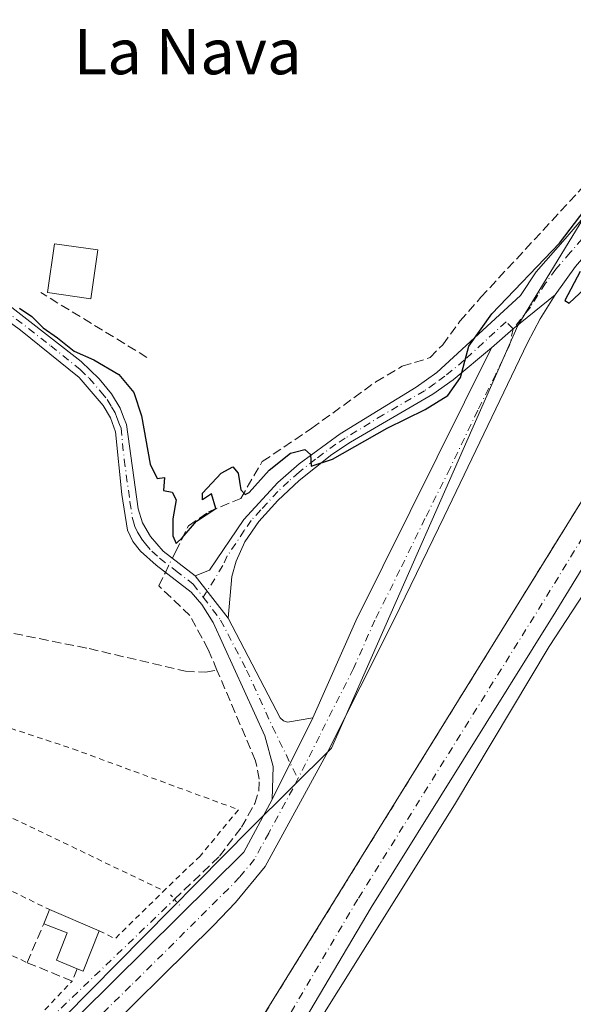
# Model space of a CAD drawing. Units: metres. Extents: x 612149 to 615637, y 4648358 to 4650728.
# Drawn here: x 613332 to 613431, y 4648727 to 4648901 of the extents above; entities that cross this region are included whole.
import ezdxf
from ezdxf.enums import TextEntityAlignment as Align

# ---------------------------------------------------------------- set-up
doc = ezdxf.new("R2010")
doc.units = ezdxf.units.M
doc.header["$MEASUREMENT"] = 0
for name, pattern in [('DGN Style 2', [1.6480167562047852, 0.988810053722871, -0.6592067024819142]), ('DGN Style 3', [2.307223458686699, 1.648016756204785, -0.6592067024819142]), ('DGN Style 4', [2.6384748266838614, 1.318413404963828, -0.6592067024819142, 0.001648016756204785, -0.6592067024819142]), ('DGN Style 5', [1.1536117293433497, 0.4944050268614355, -0.6592067024819142])]:
    doc.linetypes.add(name, pattern=pattern)
for name, color, linetype, lineweight in [('Alambrada', 7, 'DGN Style 2', 0), ('Camino Cxs', 7, 'Continuous', 0), ('Camino eje', 30, 'DGN Style 4', 13), ('Comarca CxS', 21, 'Continuous', 0), ('Comunidad Autónoma CxS', 142, 'Continuous', 0), ('Corriente artificial lineal', 4, 'DGN Style 3', 13), ('Corriente artificial lineal oculto', 135, 'DGN Style 4', 13), ('Curva de nivel maestra', 30, 'Continuous', 30), ('Edificación Cxs', 1, 'Continuous', 13), ('Estanque Cxs', 5, 'Continuous', 0), ('Huerta CxS', 92, 'Continuous', 0), ('Municipio CxS', 4, 'Continuous', 0), ('Muro lineal', 1, 'DGN Style 3', 13), ('Pista no pavimentada Cxs', 111, 'Continuous', 0), ('Pista no pavimentada eje', 91, 'DGN Style 4', 0), ('Provincia CxS', 1, 'Continuous', 0), ('Puente lineal', 2, 'DGN Style 5', 0), ('Suelo desnudo CxS', 253, 'Continuous', 0), ('Texto cartográfico', 7, 'Continuous', 0)]:
    doc.layers.add(name, color=color, linetype=linetype, lineweight=lineweight)
doc.styles.add('Style-Arial', font='txt')

# ---------------------------------------------------------------- blocks, each defined once
blk = doc.blocks.new('*U17')
at = {"layer": 'Camino Cxs', "color": 7, "linetype": 'Continuous', "lineweight": 0}
for points in [[(613336.8273, 4648632.160499999, 354.6622000000062), (613334.1577000003, 4648640.936699999, 354.4603999999963), (613334.4200999998, 4648648.940099999, 354.462400000004), (613335.2901, 4648656.380100001, 354.373900000006), (613336.4401000004, 4648660.420100001, 354.3723000000027), (613339.6001000004, 4648667.2301, 354.3301999999967), (613355.4801000003, 4648692.530099999, 354.2038999999932), (613386.1201, 4648742.0101, 354.1631999999955), (613431.6801000005, 4648815.600099999, 353.8867000000027), (613465.6201, 4648869.770099999, 353.8488999999972), (613469.0100999996, 4648874.630100001, 353.7572999999975), (613472.2801000001, 4648878.470100001, 353.7834000000003), (613474.0100999996, 4648880.120100001, 353.6242999999959), (613478.1700999998, 4648882.870100001, 353.7976000000053), (613482.8201000001, 4648884.920100001, 353.838699999993), (613487.0201000003, 4648886.1601, 353.909799999994), (613491.9301000005, 4648886.860099999, 353.9931999999972), (613498.5301000001, 4648886.9801, 353.9860000000044), (613501.0301000001, 4648886.700099999, 353.9760999999999), (613505.7901, 4648885.420100001, 353.9746000000014), (613512.6101000002, 4648882.360099999, 354.165599999993), (613628.3501000004, 4648815.120100001, 354.0817999999999)], [(613603.8119000001, 4648821.5341, 353.9729999999981), (613568.8739, 4648842.973300001, 354.1787999999942), (613523.9785000002, 4648868.990300001, 354.1478000000061), (613509.2257000003, 4648877.531500001, 354.241200000004), (613499.6218999998, 4648880.043299999, 354.0338000000047), (613491.0503000002, 4648880.043299999, 354.1128000000026), (613481.4036999998, 4648876.973900001, 354.232600000003), (613476.1063000001, 4648873.210100001, 354.1803000000073), (613470.6885000002, 4648865.6853, 354.0681000000041), (613460.2692999998, 4648850.214299999, 354.1315999999933), (613427.4332999998, 4648796.598099999, 354.1943000000028), (613394.7421000004, 4648744.228700001, 354.1821000000054), (613374.7308999998, 4648710.4003, 354.010500000004), (613353.4634999996, 4648677.2293, 354.2189999999973), (613342.9489000002, 4648659.1819, 354.2053000000014), (613339.9471000005, 4648652.0351, 354.2893999999943), (613340.8346999995, 4648640.3499, 354.3377999999939), (613342.1432999996, 4648634.0975, 354.5415999999968)]]:
    blk.add_polyline3d(points, dxfattribs=at)

msp = doc.modelspace()

# ---------------------------------------------------------------- linework, layer by layer
at = {"layer": 'Alambrada', "color": 7, "linetype": 'DGN Style 2', "lineweight": 0, "extrusion": (0.4258722195764642, 0.8924315143468371, 0.14899276758832), "elevation": 4409941.501502562, "flags": 128}
msp.add_lwpolyline([(1448626.055471441, -664109.6399970425), (1448596.957220243, -664110.3986650783), (1448577.550805705, -664109.8627837237)], dxfattribs=at)
at = {"layer": 'Alambrada', "color": 7, "linetype": 'DGN Style 2', "lineweight": 0, "extrusion": (-0.4307868738574145, -0.8982365336704892, 0.08714240581818075), "elevation": -4439848.505031346, "flags": 128}
msp.add_lwpolyline([(-1457287.540073003, 388730.3562156645), (-1457257.118026559, 388729.2803228227), (-1457238.522441405, 388730.9516808947)], dxfattribs=at)
at = {"layer": 'Alambrada', "color": 7, "linetype": 'DGN Style 2', "lineweight": 0, "extrusion": (0.04810197281119571, -0.06488910387800328, 0.9967324638084087), "elevation": -271798.1251612764, "flags": 128}
msp.add_lwpolyline([(3261123.058874922, 3358300.267922223), (3261124.50665122, 3358297.442746294), (3261136.497512322, 3358299.115319774)], dxfattribs=at)
at = {"layer": 'Alambrada', "color": 7, "linetype": 'DGN Style 2', "lineweight": 0, "extrusion": (0.1158762548259535, -0.1261806421907835, 0.9852162905189054), "elevation": -515160.4671134929, "flags": 128}
msp.add_lwpolyline([(3596106.127075376, 2964697.784130748), (3596106.703245725, 2964696.365108077), (3596118.734372035, 2964697.222592365)], dxfattribs=at)
at = {"layer": 'Alambrada', "color": 7, "linetype": 'DGN Style 2', "lineweight": 0}
for points in [[(613628.3501000004, 4648815.120100001, 354.0817999999999), (613512.6101000002, 4648882.360099999, 354.165599999993), (613505.7901, 4648885.420100001, 353.9746000000014), (613501.0301000001, 4648886.700099999, 353.9760999999999), (613498.5301000001, 4648886.9801, 353.9860000000044), (613491.9301000005, 4648886.860099999, 353.9931999999972), (613487.0201000003, 4648886.1601, 353.909799999994), (613482.8201000001, 4648884.920100001, 353.838699999993), (613478.1700999998, 4648882.870100001, 353.7976000000053), (613474.0100999996, 4648880.120100001, 353.6242999999959), (613472.2801000001, 4648878.470100001, 353.7834000000003), (613469.0100999996, 4648874.630100001, 353.7572999999975), (613465.6201, 4648869.770099999, 353.8488999999972), (613431.6801000005, 4648815.600099999, 353.8867000000027), (613386.1201, 4648742.0101, 354.1631999999955), (613355.4801000003, 4648692.530099999, 354.2038999999932), (613339.6001000004, 4648667.2301, 354.3301999999967), (613336.4401000004, 4648660.420100001, 354.3723000000027), (613335.2901, 4648656.380100001, 354.373900000006), (613334.4200999998, 4648648.940099999, 354.462400000004), (613334.0701000001, 4648638.2601, 354.5215999999928), (613333.7401000002, 4648635.780099999, 354.5994999999967), (613332.4700999996, 4648630.970100001, 354.729800000001)], [(613303.9401000004, 4648784.9001, 351.4005999999936), (613297.1401000004, 4648776.550100001, 352.5157999999938), (613322.3501000004, 4648764.2601, 351.2385999999969), (613358.0100999996, 4648747.170100001, 352.3337999999931)], [(613303.9401000004, 4648784.9001, 351.4005999999936), (613321.4600999998, 4648779.030099999, 351.5460000000021), (613341.8701, 4648772.300100001, 352.4161000000022), (613371.2100999998, 4648761.530099999, 351.9866999999941), (613364.4101, 4648753.3301, 352.8481000000029), (613358.0100999996, 4648747.170100001, 352.3337999999931)]]:
    msp.add_polyline3d(points, dxfattribs=at)
at = {"layer": 'Camino Cxs', "color": 7, "linetype": 'Continuous', "lineweight": 0, "extrusion": (-0.008802989060350057, 0.01120653555959391, 0.9998984553165161), "elevation": 47048.21189987881, "flags": 128}
msp.add_lwpolyline([(613342.8685265684, 4648567.580330537), (613348.7294897214, 4648560.119862055)], dxfattribs=at)
at = {"layer": 'Camino Cxs', "color": 7, "linetype": 'Continuous', "lineweight": 0, "extrusion": (0.003034396340088292, 0.006119506825461403, 0.9999766717654289), "elevation": 30660.55563646604, "flags": 128}
msp.add_lwpolyline([(613380.4807497107, 4648677.226113372), (613373.3004477638, 4648662.74584224)], dxfattribs=at)
at = {"layer": 'Camino Cxs', "color": 7, "linetype": 'Continuous', "lineweight": 0}
for points in [[(613334.1578000003, 4648640.936600001, 354.4603999999963), (613334.4200999998, 4648648.940099999, 354.462400000004), (613335.2901, 4648656.380100001, 354.373900000006), (613336.4401000004, 4648660.420100001, 354.3723000000027), (613339.6001000004, 4648667.2301, 354.3301999999967), (613355.4801000003, 4648692.530099999, 354.2038999999932), (613386.1201, 4648742.0101, 354.1631999999955), (613431.6801000005, 4648815.600099999, 353.8867000000027), (613465.6201, 4648869.770099999, 353.8488999999972), (613469.0100999996, 4648874.630100001, 353.7572999999975), (613472.2801000001, 4648878.470100001, 353.7834000000003), (613474.0100999996, 4648880.120100001, 353.6242999999959), (613478.1700999998, 4648882.870100001, 353.7976000000053), (613482.8201000001, 4648884.920100001, 353.838699999993), (613487.0201000003, 4648886.1601, 353.909799999994), (613491.9301000005, 4648886.860099999, 353.9931999999972), (613498.5301000001, 4648886.9801, 353.9860000000044), (613501.0301000001, 4648886.700099999, 353.9760999999999), (613505.7901, 4648885.420100001, 353.9746000000014), (613512.6101000002, 4648882.360099999, 354.165599999993)], [(613603.8119000001, 4648821.5341, 353.9729999999981), (613568.8739, 4648842.973300001, 354.1787999999942), (613523.9785000002, 4648868.990300001, 354.1478000000061), (613509.2257000003, 4648877.531500001, 354.241200000004), (613499.6218999998, 4648880.043299999, 354.0338000000047), (613491.0503000002, 4648880.043299999, 354.1128000000026), (613481.4036999998, 4648876.973900001, 354.232600000003), (613476.1063000001, 4648873.210100001, 354.1803000000073), (613470.6885000002, 4648865.6853, 354.0681000000041), (613460.2692999998, 4648850.214299999, 354.1315999999933), (613427.4332999998, 4648796.598099999, 354.1943000000028), (613394.7421000004, 4648744.228700001, 354.1821000000054), (613374.7308999998, 4648710.4003, 354.010500000004), (613353.4634999996, 4648677.2293, 354.2189999999973), (613342.9489000002, 4648659.1819, 354.2053000000014), (613339.9471000005, 4648652.0351, 354.2893999999943), (613340.8346999995, 4648640.3499, 354.3377999999939), (613342.1432999996, 4648634.0975, 354.5415999999968)], [(613322.4700999996, 4648857.090100001, 352.1071999999986), (613343.3201000001, 4648840.870100001, 350.270199999999), (613346.5301000001, 4648837.780099999, 350.2559000000037), (613348.7301000003, 4648835.140100001, 350.2611999999936), (613350.2401000002, 4648832.600099999, 350.2537000000011), (613350.8701, 4648831.040100001, 350.286300000007), (613351.3800999997, 4648829.7401, 350.3019000000059), (613353.4200999998, 4648814.780099999, 350.4309000000067), (613354.2001, 4648812.300100001, 350.426999999996), (613355.6101000002, 4648809.9001, 350.4277000000002), (613357.8701, 4648807.3101, 350.4184999999998), (613363.5500999996, 4648802.920100001, 350.7048999999971), (613369.4101, 4648795.460100001, 350.8401000000013), (613378.6101000002, 4648777.790100001, 351.0132000000012), (613379.1801000005, 4648777.2501, 351.0293999999994), (613379.8901000004, 4648777.0001, 351.0454000000027), (613384.3701, 4648777.8101, 351.0850000000065), (613377.1901000004, 4648763.3301, 351.1953999999969), (613377.3800999997, 4648769.1801, 351.1570000000065), (613375.9001000002, 4648774.600099999, 351.1986000000034), (613366.7100999998, 4648794.690099999, 350.9661000000052), (613364.7301000003, 4648797.860099999, 351.3945999999996), (613362.8300999999, 4648800.040100001, 351.3288999999932), (613356.6300999997, 4648804.790100001, 350.7057000000059), (613353.8601000002, 4648807.280099999, 350.5697999999975), (613352.5000999998, 4648809.0001, 350.5779999999941), (613351.5500999996, 4648810.9901, 350.6101999999955), (613350.5601000005, 4648817.300100001, 350.6190000000061), (613349.4401000004, 4648828.420100001, 350.4636000000028), (613348.5201000003, 4648830.9001, 350.3847999999998), (613347.2401000002, 4648833.090100001, 350.3205000000016), (613343.0000999998, 4648838.020099999, 350.2819000000018), (613332.6101000002, 4648846.4001, 350.428899999999), (613323.7001, 4648852.940099999, 350.8932999999961)], [(613322.4700999996, 4648857.090100001, 352.1071999999986), (613343.3201000001, 4648840.870100001, 350.270199999999), (613346.5301000001, 4648837.780099999, 350.2559000000037), (613348.7301000003, 4648835.140100001, 350.2611999999936), (613350.2401000002, 4648832.600099999, 350.2537000000011), (613350.8701, 4648831.040100001, 350.286300000007), (613351.3800999997, 4648829.7401, 350.3019000000059), (613353.4200999998, 4648814.780099999, 350.4309000000067), (613354.2001, 4648812.300100001, 350.426999999996), (613355.6101000002, 4648809.9001, 350.4277000000002), (613357.8701, 4648807.3101, 350.4184999999998), (613363.5500999996, 4648802.920100001, 350.7048999999971)], [(613377.1901000004, 4648763.3301, 351.1953999999969), (613377.3800999997, 4648769.1801, 351.1570000000065), (613375.9001000002, 4648774.600099999, 351.1986000000034), (613366.7100999998, 4648794.690099999, 350.9661000000052), (613364.7301000003, 4648797.860099999, 351.3945999999996), (613362.8300999999, 4648800.040100001, 351.3288999999932), (613356.6300999997, 4648804.790100001, 350.7057000000059), (613353.8601000002, 4648807.280099999, 350.5697999999975), (613352.5000999998, 4648809.0001, 350.5779999999941), (613351.5500999996, 4648810.9901, 350.6101999999955), (613350.5601000005, 4648817.300100001, 350.6190000000061), (613349.4401000004, 4648828.420100001, 350.4636000000028), (613348.5201000003, 4648830.9001, 350.3847999999998), (613347.2401000002, 4648833.090100001, 350.3205000000016), (613343.0000999998, 4648838.020099999, 350.2819000000018), (613332.6101000002, 4648846.4001, 350.428899999999), (613323.7001, 4648852.940099999, 350.8932999999961)], [(613369.4101, 4648795.460100001, 350.8401000000013), (613378.6101000002, 4648777.790100001, 351.0132000000012), (613379.1801000005, 4648777.2501, 351.0293999999994), (613379.8901000004, 4648777.0001, 351.0454000000027), (613384.3701, 4648777.8101, 351.0850000000065)]]:
    msp.add_polyline3d(points, dxfattribs=at)
at = {"layer": 'Camino eje', "color": 30, "linetype": 'DGN Style 4', "lineweight": 13}
for points in [[(613605.2333000004, 4648823.946900001, 354.3405000000057), (613570.3082999998, 4648845.3783, 354.2917000000016), (613525.3819000004, 4648871.4133, 354.4078000000009), (613510.3006999996, 4648880.144500001, 354.3007000000071), (613499.9819, 4648882.8433, 354.4401000000071), (613490.6157000001, 4648882.8433, 354.4692000000068), (613480.1381000001, 4648879.509500001, 354.2715000000026), (613474.1057000002, 4648875.223300001, 354.2621000000072), (613468.3904999997, 4648867.285700001, 354.4089999999997), (613457.9130999995, 4648851.7283, 354.4355999999971), (613425.0516999997, 4648798.070699999, 354.2670999999973), (613392.3491000002, 4648745.6831, 354.5274999999965), (613372.3466999996, 4648711.8693, 354.530899999998), (613351.0740999999, 4648678.690500001, 354.5127999999968), (613340.4379000004, 4648660.4341, 354.4397999999928), (613337.1041000001, 4648652.4967, 354.5947000000015), (613338.0565, 4648639.9553, 354.5926000000036), (613339.4852999998, 4648633.129100001, 354.6220999999932), (613342.9309, 4648626.650699999, 354.6304999999993), (613343.4062999999, 4648626.343699999, 354.6236999999965)], [(613327.5401, 4648851.745100001, 350.7035999999935), (613337.9650999998, 4648843.6351, 350.3614999999991), (613343.1601, 4648839.4451, 350.2741999999998), (613344.7651000004, 4648837.9001, 350.2706000000035), (613346.8850999996, 4648835.4351, 350.2872999999963), (613347.9851000002, 4648834.1151, 350.2856999999931), (613348.7401000002, 4648832.845100001, 350.2863999999972), (613349.3800999997, 4648831.7501, 350.3102999999974), (613349.6951000001, 4648830.970100001, 350.3347000000067), (613350.1551000001, 4648829.7301, 350.3654999999999), (613350.4118999997, 4648829.061100001, 350.3769000000029), (613350.9700999996, 4648823.520099999, 350.4873999999982), (613351.9901000002, 4648816.040100001, 350.5044000000053), (613352.4851000002, 4648812.8851, 350.4790999999968), (613352.8750999998, 4648811.645099999, 350.4903999999952), (613353.3501000004, 4648810.6501, 350.499100000001), (613354.0551000005, 4648809.450099999, 350.501099999994), (613354.7351000002, 4648808.590100001, 350.492499999993), (613355.8651000002, 4648807.295100001, 350.4835000000021), (613357.2500999998, 4648806.050100001, 350.5638000000035), (613360.0900999998, 4648803.8551, 350.7437999999966), (613363.1901000004, 4648801.4801, 350.9587000000029), (613364.9820999998, 4648799.123299999, 351.1576000000059)], [(613364.9820999998, 4648799.123299999, 351.1576000000059), (613368.0601000005, 4648795.075099999, 350.8328000000038), (613372.6601, 4648786.2401, 350.9695000000065), (613377.2550999997, 4648776.1951, 351.0380000000005), (613381.7330999998, 4648767.0001, 351.1842000000034)]]:
    msp.add_polyline3d(points, dxfattribs=at)
at = {"layer": 'Comarca CxS', "color": 21, "linetype": 'Continuous', "lineweight": 0}
msp.add_3dface([(615637.1800008502, 4648414.989983538), (612185.1400008255, 4648359.489983539), (612148.610000826, 4650672.589983512), (615599.4800008517, 4650728.099983512)], dxfattribs=at)
at = {"layer": 'Comunidad Autónoma CxS', "color": 142, "linetype": 'Continuous', "lineweight": 0}
msp.add_3dface([(615637.1800008502, 4648414.989983538), (612185.1400008255, 4648359.489983539), (612148.610000826, 4650672.589983512), (615599.4800008517, 4650728.099983512)], dxfattribs=at)
at = {"layer": 'Corriente artificial lineal', "color": 4, "linetype": 'DGN Style 3', "lineweight": 13, "extrusion": (0.7987887974370163, -0.3738593774838282, 0.4713444843811477), "elevation": -1247889.876139743, "flags": 128}
msp.add_lwpolyline([(4470461.138143318, 667313.5233384672), (4470462.797096767, 667313.4606364424), (4470463.790227504, 667313.4116540289)], dxfattribs=at)
at = {"layer": 'Corriente artificial lineal', "color": 4, "linetype": 'DGN Style 3', "lineweight": 13}
for points in [[(613359.5065000001, 4648806.045299999, 350.403999999995), (613360.0800999999, 4648807.200099999, 350.3592000000062), (613362.3400999998, 4648811.770099999, 350.2550000000047), (613365.9101, 4648814.2401, 350.2348000000056), (613371.6101000002, 4648816.620100001, 350.0357999999979), (613375.4401000004, 4648823.1501, 349.8084999999992), (613384.1901000004, 4648829.040100001, 349.6790000000037), (613395.5701000001, 4648837.270099999, 349.6606999999931), (613400.2301000003, 4648840.0101, 349.6836999999941), (613405.1700999998, 4648841.550100001, 349.8414000000048), (613407.4001000002, 4648843.8301, 349.804099999994), (613410.4401000004, 4648847.9901, 349.6441999999952), (613414.1801000005, 4648852.2301, 349.6682000000001), (613441.5401, 4648881.780099999, 349.4499000000069), (613454.3101000005, 4648894.550100001, 349.4026000000013), (613466.1700999998, 4648910.3201, 349.2724000000017), (613470.6401000004, 4648914.120100001, 349.2353000000003), (613475.4700999996, 4648918.800100001, 349.2832999999956), (613505.5000999998, 4648949.720100001, 348.9130000000005), (613518.8000999996, 4648964.020099999, 348.4201999999932), (613528.0601000005, 4648975.190099999, 348.3567999999942), (613531.6662, 4648980.051899999, 348.2060000000056), (613532.9028000003, 4648985.1052, 348.3364000000001)], [(613367.4101, 4648786.2401, 350.9012999999977), (613365.8601000002, 4648789.890100001, 350.8390999999974), (613362.6001000004, 4648795.890100001, 350.6775000000052), (613357.0900999998, 4648801.1601, 350.6123999999982)], [(613180.5806999998, 4648626.960200001, 353.3702000000048), (613181.7901, 4648628.550100001, 353.3626999999979), (613185.8300999999, 4648633.840100001, 353.2148000000016), (613200.0500999996, 4648654.9101, 352.824099999998), (613201.8800999997, 4648656.4301, 352.7896000000038), (613202.8000999996, 4648656.7601, 352.7798999999941), (613211.0800999999, 4648668.4801, 352.6111999999994), (613216.5100999996, 4648673.220100001, 352.5301000000036), (613218.5800999999, 4648675.640100001, 352.4888000000064), (613224.3000999996, 4648685.4801, 352.2127000000037), (613234.9501, 4648701.8301, 352.0565999999963), (613240.1001000004, 4648709.050100001, 352.0093000000052), (613266.2100999998, 4648740.2501, 351.5121000000072), (613304.7600999996, 4648784.550100001, 351.1545000000042), (613314.0000999998, 4648794.5001, 350.9527999999991), (613315.0100999996, 4648794.850099999, 350.9014000000025), (613316.1001000004, 4648794.9901, 350.8505000000005), (613318.4901000002, 4648794.9301, 350.7835000000051), (613324.6201, 4648794.090100001, 350.7479000000022), (613344.7401000002, 4648790.040100001, 351.0436999999947), (613361.8101000005, 4648786.050100001, 351.1444999999949), (613365.4001000002, 4648785.860099999, 350.9997000000003), (613367.4101, 4648786.2401, 350.9012999999977)], [(613359.8901000004, 4648745.670100001, 351.1619000000064), (613367.8400999998, 4648753.280099999, 350.8885000000009), (613371.7500999998, 4648758.450099999, 350.9103000000032), (613374.1001000004, 4648762.610099999, 351.1150999999954), (613374.8201000001, 4648764.840100001, 351.1445999999996), (613374.8701, 4648766.9101, 351.1895999999979), (613374.2600999996, 4648770.1801, 351.0565999999963), (613367.4101, 4648786.2401, 350.9012999999977)]]:
    msp.add_polyline3d(points, dxfattribs=at)
at = {"layer": 'Corriente artificial lineal oculto', "color": 135, "linetype": 'DGN Style 4', "lineweight": 13, "extrusion": (0.01746226857984661, 0.03515605779574582, 0.9992292633706779), "elevation": 174494.4763790866, "flags": 128}
msp.add_lwpolyline([(1518707.522782286, -4432906.717949108), (1518707.522782286, -4432909.517661327)], dxfattribs=at)
at = {"layer": 'Corriente artificial lineal oculto', "color": 135, "linetype": 'DGN Style 4', "lineweight": 13, "extrusion": (-0.6908416702916435, 0.7209964004149171, 0.0538700025745765), "elevation": 2928013.241490307, "flags": 128}
msp.add_lwpolyline([(-3659054.6275702, -157609.809104539), (-3659061.003914226, -157609.778427617), (-3659067.341166218, -157609.7228793363), (-3659090.652661066, -157609.7750550978)], dxfattribs=at)
at = {"layer": 'Curva de nivel maestra', "color": 30, "linetype": 'Continuous', "lineweight": 30, "elevation": 350, "flags": 128}
for points in [[(613332.4500000002, 4648850.3301), (613334.5999999996, 4648848.8101), (613336.6399999997, 4648846.850099999), (613339.1799999997, 4648845.0601), (613342.1200000001, 4648842.670100001), (613345.6100000005, 4648841.1601), (613350, 4648838.540100001), (613352.7000000002, 4648835.380100001), (613354.0199999996, 4648831.2501), (613355.5599999996, 4648822.6801), (613356.8200000003, 4648820.1501), (613358.0999999996, 4648820.350099999), (613357.9299999997, 4648818.030099999), (613359.5, 4648817.7401), (613360.1699999999, 4648816.370100001), (613359.6100000005, 4648813.0001), (613359.5800000001, 4648810.0101), (613360.1600000003, 4648808.6601), (613361.25, 4648809.6501), (613363.7599999999, 4648812.610099999), (613367.2300000006, 4648814.860099999), (613366.4400000004, 4648817.420100001), (613364.8600000005, 4648816.380100001), (613364.8300000001, 4648817.530099999), (613368.1299999999, 4648821.120100001), (613370.1900000004, 4648822.2401), (613371.1799999997, 4648821.0701), (613371.6299999999, 4648818.140100001), (613372.3899999997, 4648817.3101), (613373.1100000005, 4648817.700099999), (613376.6399999997, 4648821.6501), (613380.4100000003, 4648824.620100001), (613381.1550000003, 4648824.814300001), (613382.9800000006, 4648825.290100001), (613383.9600000001, 4648824.4301), (613384.0700000003, 4648822.350099999), (613387.8499999996, 4648823.5801), (613397.5800000001, 4648829.0601), (613404.3099999996, 4648832.370100001), (613408.3099999996, 4648834.850099999), (613410.54, 4648838.0601), (613412.0599999996, 4648843.550100001), (613416.1200000001, 4648849.280099999), (613428.1100000005, 4648861.8101), (613432.6299999999, 4648867.7501)], [(613431.75, 4648856.800100001), (613429.0099999999, 4648851.640100001), (613429.7999999998, 4648851.190099999), (613433.3899999997, 4648854.540100001)]]:
    msp.add_lwpolyline(points, dxfattribs=at)
at = {"layer": 'Edificación Cxs', "color": 1, "linetype": 'Continuous', "lineweight": 13, "elevation": 353.4758, "flags": 128}
msp.add_lwpolyline([(613346.5301000001, 4648740.090100001), (613343.7100999998, 4648732.970100001), (613342.6700999998, 4648733.390100001), (613338.9600999998, 4648734.870100001), (613340.8701, 4648739.710100001), (613336.7301000003, 4648741.350099999), (613337.5500999996, 4648743.390100001), (613337.7401000002, 4648743.870100001)], close=True, dxfattribs=at)
at = {"layer": 'Edificación Cxs', "color": 1, "linetype": 'Continuous', "lineweight": 13, "extrusion": (-0.9249345219725156, 0.376639677726252, 0.05136811487429872), "elevation": 1183622.231924916, "flags": 128}
msp.add_lwpolyline([(-4536777.820274842, -60527.93054376019), (-4536780.018888442, -60528.12349850155), (-4536780.535100061, -60528.22192845008)], dxfattribs=at)
at = {"layer": 'Edificación Cxs', "color": 1, "linetype": 'Continuous', "lineweight": 13, "extrusion": (-0.02839592767641647, 0.01221121804761304, 0.9995221645592406), "elevation": 39702.49367552772, "flags": 128}
msp.add_lwpolyline([(-4512906.515518424, -1272439.142516), (-4512906.515518424, -1272429.569634677)], dxfattribs=at)
at = {"layer": 'Edificación Cxs', "color": 1, "linetype": 'Continuous', "lineweight": 13, "extrusion": (0.3074938345081976, -0.02825154170319691, 0.9511305862660698), "elevation": 57601.40590397615, "flags": 128}
msp.add_lwpolyline([(4685358.591948266, -176282.3257953951), (4685351.243804683, -176280.0582271141), (4685351.566892058, -176278.9289768149)], dxfattribs=at)
at = {"layer": 'Edificación Cxs', "color": 1, "linetype": 'Continuous', "lineweight": 13}
for points in [[(613346.2846999997, 4648860.603, 350.7041999999929), (613345.0504999999, 4648851.963300001, 351.403999999995), (613337.3706999999, 4648853.0604, 351.8521000000038), (613338.6050000006, 4648861.700099999, 351.6034999999974), (613346.2846999997, 4648860.603, 350.7041999999929)], [(613342.6700999998, 4648733.390100001, 353.4758000000002), (613338.9600999998, 4648734.870100001, 353.1039000000019), (613340.8701, 4648739.710100001, 353.2505999999994), (613336.7301000003, 4648741.350099999, 352.422000000006)]]:
    msp.add_polyline3d(points, dxfattribs=at)
msp.add_3dface([(613346.2846999997, 4648860.603, 351.8521000000038), (613345.0504999999, 4648851.963300001, 351.8521000000038), (613337.3706999999, 4648853.0604, 351.8521000000038), (613338.6050000006, 4648861.700099999, 351.8521000000038)], dxfattribs=at)
at = {"layer": 'Estanque Cxs', "color": 5, "linetype": 'Continuous', "lineweight": 0}
msp.add_polyline3d([(613348.4945, 4648633.3983, 353.5895000000019), (613345.4517999999, 4648638.557700001, 353.5834000000032), (613343.7319999998, 4648643.584799999, 353.8392000000022), (613343.4674000005, 4648648.744100001, 353.9431000000041), (613343.8642999995, 4648653.5067, 353.9419000000053), (613345.5840999996, 4648658.269200001, 353.8218999999954), (613349.5528999995, 4648666.4713, 354.0187000000006), (613378.6571000004, 4648713.170299999, 354.0274999999965), (613409.4811000006, 4648762.382900001, 353.9248999999982), (613426.2822000004, 4648790.4288, 353.9793000000063), (613437.5269999999, 4648807.626800001, 354.0531999999948)], dxfattribs=at)
msp.add_polyline3d([(613348.4945, 4648633.3983, 353.5895000000019), (613345.4517999999, 4648638.557700001, 353.5834000000032), (613343.7319999998, 4648643.584799999, 353.8392000000022), (613343.4674000005, 4648648.744100001, 353.9431000000041), (613343.8642999995, 4648653.5067, 353.9419000000053), (613345.5840999996, 4648658.269200001, 353.8218999999954), (613349.5528999995, 4648666.4713, 354.0187000000006), (613378.6571000004, 4648713.170299999, 354.0274999999965), (613409.4811000006, 4648762.382900001, 353.9248999999982), (613426.2822000004, 4648790.4288, 353.9793000000063), (613437.5269999999, 4648807.626800001, 354.0531999999948)], dxfattribs=at)
at = {"layer": 'Huerta CxS', "color": 92, "linetype": 'Continuous', "lineweight": 0}
for points in [[(613507.2061999999, 4648946.4772, 349.3006000000024), (613502.6151000002, 4648940.1931, 349.2085999999982), (613502.6864999998, 4648939.433900001, 349.280700000003), (613502.4568999996, 4648939.772500001, 349.2375000000029), (613499.4600999998, 4648936.712300001, 349.2785000000004), (613493.8191000001, 4648930.9517, 349.4513000000007), (613436.6933000004, 4648872.615900001, 349.5034000000014), (613435.4628999997, 4648871.358899999, 349.5917000000045), (613420.6924999999, 4648847.228700001, 350.1257999999943), (613387.6781000001, 4648772.397500001, 350.9811999999947), (613373.3217000002, 4648758.233100001, 350.9355000000069), (613326.1568999998, 4648710.542099999, 351.6358000000037), (613311.2757000001, 4648685.736099999, 351.4808000000049), (613291.7149, 4648651.417099999, 351.982600000003), (613291.6719000004, 4648651.3413, 351.9839999999967), (613290.0300000003, 4648594.029999999, 354.3494999999967)], [(613493.8191000001, 4648930.9517, 349.4513000000007), (613436.6933000004, 4648872.615900001, 349.5034000000014), (613435.4628999997, 4648871.358899999, 349.5917000000045), (613420.6924999999, 4648847.228700001, 350.1257999999943), (613387.6781000001, 4648772.397500001, 350.9811999999947), (613373.3217000002, 4648758.233100001, 350.9355000000069), (613326.1568999998, 4648710.542099999, 351.6358000000037), (613311.2757000001, 4648685.736099999, 351.4808000000049), (613291.7149, 4648651.417099999, 351.982600000003), (613291.6719000004, 4648651.3413, 351.9839999999967), (613290.0300000003, 4648594.029999999, 354.3494999999967), (613258.6001000004, 4648595.730000001, 354.4076000000059), (613257.2100000001, 4648567.850000001, 355.3138999999938), (613268.9200999998, 4648562.420100001, 355.2553000000044), (613269.0900999998, 4648559.440099999, 355.3457999999956), (613277.0275999998, 4648558.945, 355.3491999999969), (613290.7400000002, 4648558.090100001, 355.2823000000063), (613295.0535000004, 4648543.8783, 355.7353000000003), (613295.0859000003, 4648542.829700001, 355.7632000000012), (613300.9729000004, 4648518.720699999, 356.6055999999954), (613300.9959000006, 4648518.626300001, 356.6095999999961), (613278.7017999999, 4648508.596000001, 356.2871000000014), (613250.5384999998, 4648485.233300001, 356.3705999999947)]]:
    msp.add_polyline3d(points, dxfattribs=at)
at = {"layer": 'Municipio CxS', "color": 4, "linetype": 'Continuous', "lineweight": 0}
msp.add_3dface([(615637.1800008502, 4648414.989983538), (612185.1400008255, 4648359.489983539), (612148.610000826, 4650672.589983512), (615599.4800008517, 4650728.099983512)], dxfattribs=at)
at = {"layer": 'Muro lineal', "color": 1, "linetype": 'DGN Style 3', "lineweight": 13, "extrusion": (0.04712175755513523, -0.02871486798583747, 0.9984763373868561), "elevation": -104238.7250426284, "flags": 128}
msp.add_lwpolyline([(4289005.767702072, 1892484.217171312), (4289005.767702073, 1892506.275267839)], dxfattribs=at)
at = {"layer": 'Muro lineal', "color": 1, "linetype": 'DGN Style 3', "lineweight": 13}
msp.add_polyline3d([(613342.6700999998, 4648733.390100001, 353.4758000000002), (613341.7301000003, 4648731.190099999, 352.8942999999999), (613333.7701000003, 4648734.470100001, 353.0864000000001), (613336.7301000003, 4648741.350099999, 352.422000000006)], dxfattribs=at)
at = {"layer": 'Pista no pavimentada Cxs', "color": 111, "linetype": 'Continuous', "lineweight": 0, "extrusion": (0.1951587602230693, -0.2298841141306365, 0.9534497115100341), "elevation": -948647.6540182527, "flags": 128}
msp.add_lwpolyline([(3476272.326703512, 3000603.504946971), (3476277.437803484, 3000603.618028604), (3476286.984186059, 3000603.414083723)], dxfattribs=at)
msp.add_lwpolyline([(3476272.326703512, 3000603.504946971), (3476277.437803484, 3000603.618028604), (3476286.984186059, 3000603.414083723)], dxfattribs=at)
at = {"layer": 'Pista no pavimentada Cxs', "color": 111, "linetype": 'Continuous', "lineweight": 0, "extrusion": (0.2077678733367698, -0.0896870409285478, 0.9740578758465008), "elevation": -289151.5824991309, "flags": 128}
msp.add_lwpolyline([(4511195.974707349, 1246145.206845599), (4511214.721932099, 1246144.994294983), (4511268.628513872, 1246141.957605094)], dxfattribs=at)
at = {"layer": 'Pista no pavimentada Cxs', "color": 111, "linetype": 'Continuous', "lineweight": 0, "extrusion": (-0.008802989060350057, 0.01120653555959391, 0.9998984553165161), "elevation": 47048.21189987881, "flags": 128}
msp.add_lwpolyline([(613342.8685265684, 4648567.580330537), (613348.7294897214, 4648560.119862055)], dxfattribs=at)
at = {"layer": 'Pista no pavimentada Cxs', "color": 111, "linetype": 'Continuous', "lineweight": 0, "extrusion": (0.003034396340088292, 0.006119506825461403, 0.9999766717654289), "elevation": 30660.55563646604, "flags": 128}
msp.add_lwpolyline([(613380.4807497107, 4648677.226113372), (613373.3004477638, 4648662.74584224)], dxfattribs=at)
at = {"layer": 'Pista no pavimentada Cxs', "color": 111, "linetype": 'Continuous', "lineweight": 0}
for points in [[(613363.5500999996, 4648802.920100001, 350.7048999999971), (613366.0900999998, 4648803.950099999, 350.6291000000056), (613372.1501000002, 4648812.920100001, 350.3540999999968), (613378.1901000004, 4648819.470100001, 350.2321999999986), (613381.9501, 4648822.7601, 350.2768999999971), (613389.2401000002, 4648828.0601, 350.1465999999928), (613402.6801000005, 4648836.3101, 350.1548000000039), (613406.3400999998, 4648838.9101, 350.4633999999933), (613421.2100999998, 4648852.540100001, 350.6477000000014), (613423.9501, 4648856.7301, 350.9873999999982), (613429.1001000004, 4648862.590100001, 350.7109999999957), (613435.7600999996, 4648870.350099999, 351.1731), (613443.2600999996, 4648878.100099999, 350.4487999999984), (613465.9700999996, 4648901.520099999, 350.1220999999932), (613499.5800999999, 4648937.4301, 349.483699999997), (613516.9200999998, 4648956.5001, 349.2546000000002), (613524.8101000005, 4648966.210100001, 349.3148999999976), (613525.8601000002, 4648967.800100001, 349.2589000000008), (613534.1101000002, 4648979.4101, 348.9998000000051), (613538.2901, 4648986.3201, 349.1576999999961), (613542.1101000002, 4648991.640100001, 349.116399999999)], [(613549.9134999998, 4648991.4549, 349.1748999999982), (613548.5100999996, 4648990.8301, 349.136599999998), (613545.3800999997, 4648988.380100001, 349.1677999999956), (613541.9901000002, 4648984.0101, 349.1744000000036), (613528.5201000003, 4648963.5001, 349.5274999999965), (613520.4001000002, 4648953.5101, 349.6088000000018), (613502.9501, 4648934.3201, 349.6502000000037), (613469.2901, 4648898.360099999, 349.9147999999986), (613439.1501000002, 4648867.2601, 350.1895999999979), (613430.9200999998, 4648857.670100001, 350.3215999999957), (613427.3000999996, 4648852.6801, 350.3222999999998)], [(613430.9200999998, 4648857.670100001, 350.3215999999957), (613427.3000999996, 4648852.6801, 350.3222999999998), (613419.8967000004, 4648846.6501, 350.383799999996), (613416.0701000001, 4648843.2601, 350.3497000000062), (613409.2701000003, 4648837.590100001, 350.1573000000063), (613405.6700999998, 4648835.0601, 350.1269999999931), (613391.0500999996, 4648826.5701, 350.2121000000043), (613387.7401000002, 4648824.380100001, 350.2357999999949), (613381.9501, 4648819.790100001, 350.2571000000025), (613378.1901000004, 4648816.2401, 350.2600999999996), (613374.8101000005, 4648812.550100001, 350.3126000000047), (613372.3601000002, 4648808.940099999, 350.483699999997), (613370.8000999996, 4648805.540100001, 350.6242000000057), (613370.0301000001, 4648802.790100001, 350.7023000000045), (613369.4101, 4648795.460100001, 350.8401000000013), (613363.5500999996, 4648802.920100001, 350.7048999999971), (613366.0900999998, 4648803.950099999, 350.6291000000056), (613372.1501000002, 4648812.920100001, 350.3540999999968), (613378.1901000004, 4648819.470100001, 350.2321999999986), (613381.9501, 4648822.7601, 350.2768999999971), (613389.2401000002, 4648828.0601, 350.1465999999928), (613402.6801000005, 4648836.3101, 350.1548000000039), (613406.3400999998, 4648838.9101, 350.4633999999933), (613421.2100999998, 4648852.540100001, 350.6477000000014), (613423.9501, 4648856.7301, 350.9873999999982), (613429.1001000004, 4648862.590100001, 350.7109999999957), (613435.7600999996, 4648870.350099999, 351.1731)], [(613427.3000999996, 4648852.6801, 350.3222999999998), (613424.6501000002, 4648848.440099999, 350.4223999999958), (613422.4101, 4648844.1501, 350.4124000000011), (613407.6700999998, 4648813.420100001, 350.7465999999986), (613398.8000999996, 4648795.220100001, 351.2381000000024), (613386.7301000003, 4648771.2601, 351.446299999996), (613375.9501, 4648751.460100001, 351.8800000000047), (613370.6801000005, 4648745.090100001, 351.9358000000066), (613366.7801000001, 4648741.050100001, 351.7927999999956), (613343.9600999998, 4648718.520099999, 351.6616999999969), (613333.5601000005, 4648706.600099999, 351.7140000000072), (613328.2901, 4648699.6801, 351.7596999999951), (613322.3701, 4648690.520099999, 351.834799999997), (613316.3400999998, 4648680.450099999, 351.9657000000007), (613310.2901, 4648669.0801, 352.0497000000032), (613306.2901, 4648660.100099999, 352.1983999999939), (613303.7600999996, 4648653.0001, 352.3640000000014), (613301.2600999996, 4648644.0601, 352.6656999999978), (613300.2901, 4648639.1601, 352.7805999999982), (613299.6851000005, 4648634.210100001, 353.0228999999963)], [(613337.4301000005, 4648719.6501, 351.5926999999938), (613372.1401000004, 4648754.040100001, 351.5731999999989), (613377.1901000004, 4648763.3301, 351.1953999999969), (613384.3701, 4648777.8101, 351.0850000000065), (613391.9901000002, 4648794.940099999, 351.0369000000064), (613416.0701000001, 4648843.2601, 350.3497000000062), (613419.8967000004, 4648846.6501, 350.383799999996), (613427.3000999996, 4648852.6801, 350.3222999999998), (613424.6501000002, 4648848.440099999, 350.4223999999958), (613422.4101, 4648844.1501, 350.4124000000011), (613407.6700999998, 4648813.420100001, 350.7465999999986), (613398.8000999996, 4648795.220100001, 351.2381000000024), (613386.7301000003, 4648771.2601, 351.446299999996), (613375.9501, 4648751.460100001, 351.8800000000047), (613370.6801000005, 4648745.090100001, 351.9358000000066), (613366.7801000001, 4648741.050100001, 351.7927999999956), (613343.9600999998, 4648718.520099999, 351.6616999999969)], [(613416.0701000001, 4648843.2601, 350.3497000000062), (613409.2701000003, 4648837.590100001, 350.1573000000063), (613405.6700999998, 4648835.0601, 350.1269999999931), (613391.0500999996, 4648826.5701, 350.2121000000043), (613387.7401000002, 4648824.380100001, 350.2357999999949), (613381.9501, 4648819.790100001, 350.2571000000025), (613378.1901000004, 4648816.2401, 350.2600999999996), (613374.8101000005, 4648812.550100001, 350.3126000000047), (613372.3601000002, 4648808.940099999, 350.483699999997), (613370.8000999996, 4648805.540100001, 350.6242000000057), (613370.0301000001, 4648802.790100001, 350.7023000000045), (613369.4101, 4648795.460100001, 350.8401000000013)], [(613297.8601000002, 4648544.780099999, 356.0081000000064), (613294.6801000005, 4648576.4101, 356.2783000000054), (613293.0701000001, 4648598.6501, 354.7030999999988), (613293.0500999996, 4648602.370100001, 354.4186999999947), (613293.0401, 4648605.870100001, 354.2985999999946), (613293.4501, 4648619.520099999, 353.3742999999959), (613293.7100999998, 4648624.5001, 353.1419000000024), (613293.9101, 4648627.370100001, 353.0001000000047), (613296.1801000005, 4648646.530099999, 352.4087), (613298.1001000004, 4648654.2301, 352.2165999999997), (613300.7901, 4648662.8101, 352.1536999999953), (613303.2401000002, 4648668.210100001, 352.0176999999967), (613306.2001, 4648674.720100001, 351.992499999993), (613311.4200999998, 4648683.2301, 352.0535999999993), (613317.5701000001, 4648693.5101, 351.8892999999953), (613323.6601, 4648702.9301, 351.6812999999966), (613329.1700999998, 4648710.170100001, 351.9060000000027), (613337.4301000005, 4648719.6501, 351.5926999999938), (613372.1401000004, 4648754.040100001, 351.5731999999989), (613377.1901000004, 4648763.3301, 351.1953999999969)]]:
    msp.add_polyline3d(points, dxfattribs=at)
at = {"layer": 'Pista no pavimentada eje', "color": 91, "linetype": 'DGN Style 4', "lineweight": 0}
for points in [[(613501.2651000004, 4648935.8751, 349.5681000000041), (613467.6300999997, 4648899.940099999, 349.9986999999965), (613459.7215, 4648891.7795, 350.1649000000034), (613448.3664999995, 4648880.069499999, 350.2087000000029), (613441.2050999999, 4648872.6801, 350.3894), (613437.4550999999, 4648868.8051, 350.4277000000002), (613430.0100999996, 4648860.130100001, 350.4572999999946), (613427.4351000005, 4648857.200099999, 350.4250000000029), (613425.6250999998, 4648854.7051, 350.5516999999964), (613424.2550999997, 4648852.610099999, 350.4401000000071), (613422.9301000005, 4648850.4901, 350.4143999999943), (613419.8967000004, 4648846.6501, 350.383799999996)], [(613419.8967000004, 4648846.6501, 350.383799999996), (613418.6401000004, 4648847.9001, 350.4723999999987), (613411.2050999999, 4648841.085100001, 350.5840999999928), (613407.8051000005, 4648838.2501, 350.327099999995), (613406.0050999997, 4648836.985099999, 350.1300000000047), (613404.1750999996, 4648835.6851, 350.1361000000034), (613396.8651000002, 4648831.440099999, 350.1506999999983), (613390.1451000003, 4648827.315099999, 350.1809000000067), (613388.4901000002, 4648826.220100001, 350.2216000000044), (613384.8450999996, 4648823.5701, 350.2344000000012), (613381.9501, 4648821.2751, 350.2782000000007), (613380.0701000001, 4648819.630100001, 350.2425999999978), (613378.1901000004, 4648817.8551, 350.2504999999946), (613375.1700999998, 4648814.5801, 350.2639999999956), (613373.4801000003, 4648812.735099999, 350.3320999999996), (613372.2550999997, 4648810.9301, 350.420299999998), (613369.2251000004, 4648806.4451, 350.5930999999982), (613368.4451000001, 4648804.745100001, 350.6202000000048), (613364.9820999998, 4648799.123299999, 351.1576000000059)], [(613419.8967000004, 4648846.6501, 350.383799999996), (613419.2401000002, 4648843.7051, 350.351800000004), (613416.7883000001, 4648838.593699999, 350.3586000000068), (613413.6151000002, 4648832.226100001, 350.4272000000055), (613408.6969, 4648821.9725, 350.5197999999946), (613404.2635000005, 4648813.076300001, 350.6912000000011), (613399.8284999998, 4648803.976299999, 350.8828000000067), (613395.3951000003, 4648795.0801, 351.0987000000023), (613391.5850999998, 4648786.515100001, 351.0951000000059), (613385.5500999996, 4648774.5351, 351.1797999999981), (613381.7330999998, 4648767.0001, 351.1842000000034)], [(613381.7330999998, 4648767.0001, 351.1842000000034), (613380.8465, 4648765.249700001, 351.2666000000027), (613376.5701000001, 4648757.395099999, 351.3910999999935), (613374.0450999998, 4648752.7501, 351.5725999999996), (613371.4101, 4648749.565099999, 351.7556999999942), (613369.4600999998, 4648747.545100001, 351.6941999999981), (613352.1051000003, 4648730.350099999, 351.7347000000009), (613340.6951000001, 4648719.085100001, 351.6180000000023), (613335.4951, 4648713.1251, 351.8021000000008), (613331.3651000002, 4648708.3851, 351.7617000000027), (613325.9751000004, 4648701.3051, 351.7430000000023), (613319.9700999996, 4648692.015100001, 351.8803000000044), (613316.9550999999, 4648686.9801, 351.9655999999959), (613313.8800999997, 4648681.840100001, 352.0194999999949), (613311.2701000003, 4648677.585100001, 352.0524000000005), (613308.2451, 4648671.9001, 352.0540000000037), (613306.7651000004, 4648668.645099999, 352.1227000000072), (613304.7651000004, 4648664.155099999, 352.1747999999934), (613303.5401, 4648661.4551, 352.2360000000044), (613302.1951000001, 4648657.165100001, 352.3411999999953), (613300.9301000005, 4648653.6151, 352.3699999999953), (613299.9700999996, 4648649.765100001, 352.4570999999996), (613298.7200999996, 4648645.295100001, 352.5668000000005), (613297.6294999998, 4648636.972300001, 352.8315000000002)]]:
    msp.add_polyline3d(points, dxfattribs=at)
at = {"layer": 'Provincia CxS', "color": 1, "linetype": 'Continuous', "lineweight": 0}
msp.add_3dface([(615637.1800008502, 4648414.989983538), (612185.1400008255, 4648359.489983539), (612148.610000826, 4650672.589983512), (615599.4800008517, 4650728.099983512)], dxfattribs=at)
at = {"layer": 'Puente lineal', "color": 2, "linetype": 'DGN Style 5', "lineweight": 0, "extrusion": (0.6994085285923299, 0.521582002738298, 0.4886511276481597), "elevation": 2853863.209779573, "flags": 128}
msp.add_lwpolyline([(3359914.575210649, -1597965.015086966), (3359913.515432775, -1597965.184718504), (3359912.141661523, -1597965.360195452)], dxfattribs=at)
at = {"layer": 'Suelo desnudo CxS', "color": 253, "linetype": 'Continuous', "lineweight": 0}
for points in [[(613507.2061999999, 4648946.4772, 349.3006000000024), (613502.6151000002, 4648940.1931, 349.2085999999982), (613502.6864999998, 4648939.433900001, 349.280700000003), (613502.4568999996, 4648939.772500001, 349.2375000000029), (613499.4600999998, 4648936.712300001, 349.2785000000004), (613493.8191000001, 4648930.9517, 349.4513000000007), (613436.6933000004, 4648872.615900001, 349.5034000000014), (613435.4628999997, 4648871.358899999, 349.5917000000045), (613420.6924999999, 4648847.228700001, 350.1257999999943), (613387.6781000001, 4648772.397500001, 350.9811999999947), (613373.3217000002, 4648758.233100001, 350.9355000000069), (613326.1568999998, 4648710.542099999, 351.6358000000037), (613311.2757000001, 4648685.736099999, 351.4808000000049), (613291.7149, 4648651.417099999, 351.982600000003), (613291.6719000004, 4648651.3413, 351.9839999999967), (613290.0300000003, 4648594.029999999, 354.3494999999967)], [(613290.0300000003, 4648594.029999999, 354.3494999999967), (613291.6719000004, 4648651.3413, 351.9839999999967), (613291.7149, 4648651.417099999, 351.982600000003), (613311.2757000001, 4648685.736099999, 351.4808000000049), (613326.1568999998, 4648710.542099999, 351.6358000000037), (613373.3217000002, 4648758.233100001, 350.9355000000069), (613387.6781000001, 4648772.397500001, 350.9811999999947), (613420.6924999999, 4648847.228700001, 350.1257999999943), (613435.4628999997, 4648871.358899999, 349.5917000000045), (613436.6933000004, 4648872.615900001, 349.5034000000014), (613493.8191000001, 4648930.9517, 349.4513000000007)]]:
    msp.add_polyline3d(points, dxfattribs=at)

# ---------------------------------------------------------------- block references
at = {"layer": 'Camino Cxs', "color": 7, "linetype": 'Continuous', "lineweight": 0}
msp.add_blockref('*U17', (0, 0), dxfattribs=at)

# ---------------------------------------------------------------- texts
at = {"layer": 'Texto cartográfico', "color": 7, "linetype": 'Continuous', "lineweight": 0, "style": 'Style-Arial'}
msp.add_text('La Nava', height=8, dxfattribs=at).set_placement((613362.22097561, 4648895.710150001), align=Align.MIDDLE_CENTER)

doc.saveas('drawing.dxf')
